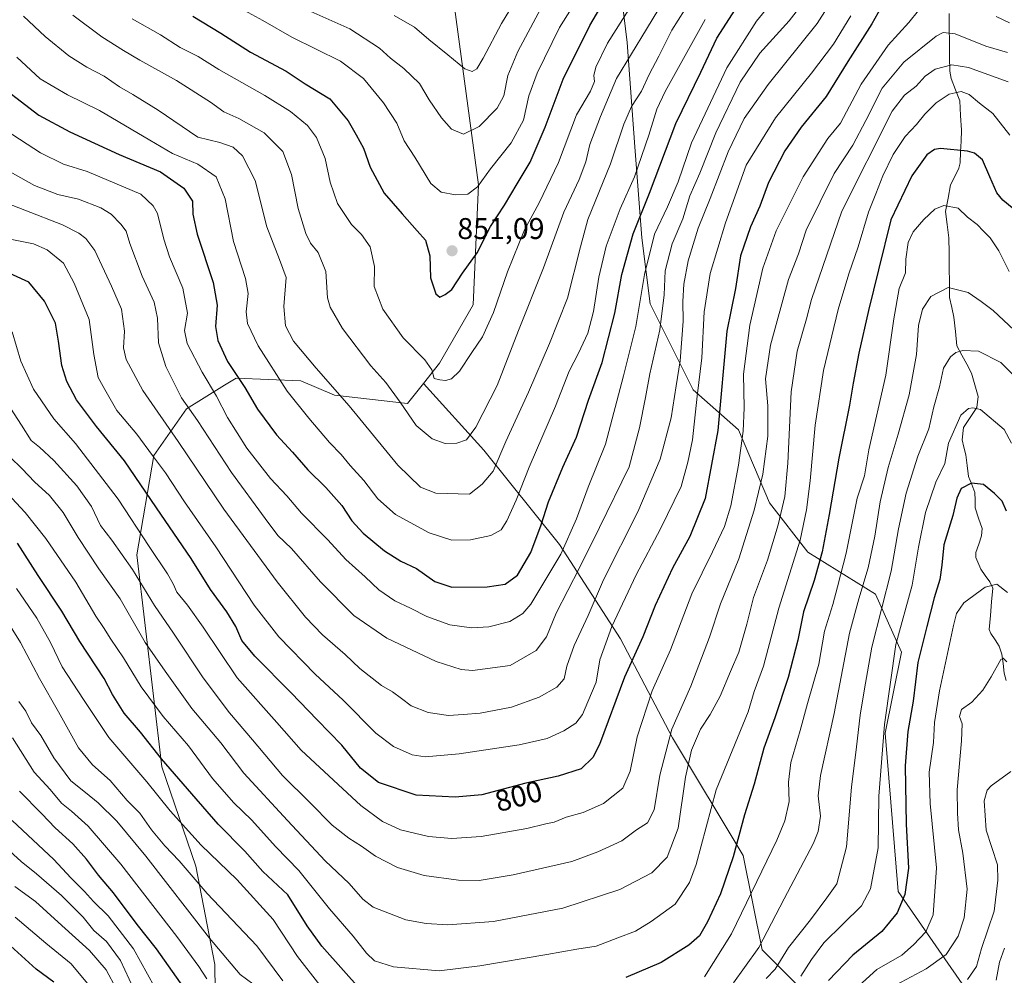
# Model space of a CAD drawing. Units: metres. Extents: x 634557 to 638010, y 4738999 to 4741380.
# Drawn here: x 636896 to 637225, y 4739331 to 4739651 of the extents above; entities that cross this region are included whole.
import ezdxf
from ezdxf.enums import TextEntityAlignment as Align

# ---------------------------------------------------------------- set-up
doc = ezdxf.new("R2010")
doc.units = ezdxf.units.M
doc.header["$MEASUREMENT"] = 0
for name, color, linetype, lineweight in [('Arbolado forestal CxS', 92, 'Continuous', 0), ('Carátula', 7, 'Continuous', 5), ('Corriente natural lineal', 142, 'Continuous', 13), ('Curva de nivel maestra', 36, 'Continuous', 30), ('Curva de nivel normal', 36, 'Continuous', 0), ('Punto de cota en terreno', 7, 'Continuous', 0), ('Rótulo de curva de nivel directora', 19, 'Continuous', 0), ('Rótulo de punto de cota en terreno', 19, 'Continuous', 0)]:
    doc.layers.add(name, color=color, linetype=linetype, lineweight=lineweight)
doc.styles.add('Arial', font='txt', dxfattribs={"height": 0.2})

# ---------------------------------------------------------------- blocks, each defined once
blk = doc.blocks.new('*U168')
at = {"layer": 'Curva de nivel normal', "color": 36, "linetype": 'Continuous', "lineweight": 0}
blk.add_polyline3d([(637226.46, 4739639.95, 790), (637219.21, 4739642.12, 790), (637209.02, 4739646.25, 790), (637204.94, 4739646.73, 790), (637202.63, 4739645.48, 790), (637191.83, 4739636.72, 790), (637184.57, 4739628.03, 790), (637179.11, 4739617.24, 790), (637174.76, 4739609.06, 790), (637168.5, 4739599.58, 790), (637159.23, 4739580.64, 790), (637156.58, 4739572.71, 790), (637153.27, 4739564.05, 790), (637147.23, 4739542.18, 790), (637145.63, 4739530.86, 790), (637146.34, 4739521.91, 790), (637146.33, 4739511.76, 790), (637144.64, 4739499.04, 790), (637141.85, 4739486.93, 790), (637136.66, 4739470.68, 790), (637130.52, 4739455.7, 790), (637126.84, 4739444.47, 790), (637120.6, 4739428.11, 790), (637114.3, 4739413.7, 790), (637110.29, 4739398.4, 790), (637108.39, 4739386.74, 790), (637106.17, 4739382.42, 790), (637102.5, 4739380.1, 790), (637097.5, 4739376.4, 790), (637089.5, 4739372.7, 790), (637080.82, 4739369.54, 790), (637061.22, 4739365.05, 790), (637049.86, 4739363.15, 790), (637042.92, 4739363.22, 790), (637031.49, 4739364.81, 790), (637022.49, 4739367.47, 790), (637015.16, 4739371.31, 790), (637010.49, 4739374.62, 790), (637006.26, 4739377.27, 790), (637000.72, 4739381.69, 790), (636993.23, 4739389.26, 790), (636984.13, 4739398.28, 790), (636974.1, 4739410.13, 790), (636966.32, 4739419.2, 790), (636957.52, 4739430.97, 790), (636947.63, 4739445.8, 790), (636941.29, 4739455.08, 790), (636933.94, 4739467.16, 790), (636927.06, 4739476.94, 790), (636923.27, 4739481.82, 790), (636920.22, 4739488.16, 790), (636915.34, 4739495.09, 790), (636907.67, 4739503.58, 790), (636902.84, 4739508, 790), (636900.08, 4739510.28, 790), (636896.82, 4739515.37, 790), (636889.1, 4739527.1, 790)], dxfattribs=at)
blk = doc.blocks.new('*U169')
at = {"layer": 'Curva de nivel normal', "color": 36, "linetype": 'Continuous', "lineweight": 0}
blk.add_polyline3d([(636897.42, 4739652.1, 835), (636904.69, 4739645.3, 835), (636912.62, 4739638.93, 835), (636918.61, 4739635.07, 835), (636924.43, 4739632.08, 835), (636929.58, 4739628.47, 835), (636934.02, 4739625.98, 835), (636942.54, 4739620.7, 835), (636955.73, 4739611.67, 835), (636963.08, 4739609.94, 835), (636967.55, 4739608.29, 835), (636970.72, 4739605.4, 835), (636974.94, 4739597.16, 835), (636978.8, 4739581.67, 835), (636983.12, 4739570.75, 835), (636985.29, 4739564.8, 835), (636984.49, 4739555.04, 835), (636985.08, 4739548.66, 835), (636987.81, 4739543.5, 835), (636995.35, 4739534.45, 835), (637006.4, 4739521.88, 835), (637022.62, 4739502.07, 835), (637030.27, 4739494.7, 835), (637035.32, 4739492.67, 835), (637046.58, 4739492.37, 835), (637050.87, 4739495.64, 835), (637054.47, 4739500.04, 835), (637058.72, 4739509.9, 835), (637066.39, 4739526.39, 835), (637073.37, 4739542.74, 835), (637079.36, 4739557.88, 835), (637083.68, 4739575.05, 835), (637086.17, 4739584.11, 835), (637093.74, 4739602.82, 835), (637098.23, 4739616.08, 835), (637100.83, 4739621.91, 835), (637104.17, 4739627.11, 835), (637106.74, 4739632.61, 835), (637109.91, 4739638.74, 835), (637114.29, 4739647.51, 835), (637122.75, 4739660.91, 835)], dxfattribs=at)
blk = doc.blocks.new('*U171')
at = {"layer": 'Curva de nivel normal', "color": 36, "linetype": 'Continuous', "lineweight": 0}
for points in [[(637227.63, 4739399.63, 735), (637221, 4739394.85, 735), (637219.69, 4739393.35, 735), (637218.73, 4739389.82, 735), (637219.35, 4739379.98, 735), (637223.12, 4739368.37, 735), (637223.32, 4739363.3, 735), (637222.03, 4739352.89, 735), (637217.85, 4739340.37, 735), (637216.1, 4739334.44, 735), (637213.18, 4739330.08, 735)], [(636928.59, 4739326.84, 735), (636925.1, 4739333.23, 735), (636919.56, 4739339.76, 735), (636909.02, 4739349.22, 735), (636901.44, 4739356.17, 735), (636894.54, 4739361.2, 735)]]:
    blk.add_polyline3d(points, dxfattribs=at)
blk = doc.blocks.new('*U172')
at = {"layer": 'Curva de nivel normal', "color": 36, "linetype": 'Continuous', "lineweight": 0}
for points in [[(637227.82, 4739509.36, 755), (637225.4, 4739513.93, 755), (637217.45, 4739520.63, 755), (637214.93, 4739521.23, 755), (637213.45, 4739520.93, 755), (637210.86, 4739518.75, 755), (637206.81, 4739509.37, 755), (637205.58, 4739502.53, 755), (637202.54, 4739496.33, 755), (637199.12, 4739486.17, 755), (637196.74, 4739474.62, 755), (637194.67, 4739461.89, 755), (637189.14, 4739442.1, 755), (637187.4, 4739429.46, 755), (637185.38, 4739415.32, 755), (637183.51, 4739391.32, 755), (637183.22, 4739374.07, 755), (637180.75, 4739360.38, 755), (637177.65, 4739354.68, 755), (637171.46, 4739348.53, 755), (637165.14, 4739342.36, 755), (637161.01, 4739336.69, 755), (637157.35, 4739331.18, 755)], [(636958.73, 4739330.22, 755), (636956.08, 4739334.41, 755), (636948.77, 4739344.44, 755), (636930.05, 4739368.61, 755), (636919.07, 4739381.3, 755), (636913.52, 4739386.38, 755), (636910.2, 4739389.04, 755), (636906.34, 4739393.53, 755), (636901.06, 4739399.4, 755), (636893.81, 4739410.9, 755)]]:
    blk.add_polyline3d(points, dxfattribs=at)
blk = doc.blocks.new('*U173')
at = {"layer": 'Curva de nivel normal', "color": 36, "linetype": 'Continuous', "lineweight": 0}
blk.add_polyline3d([(636933.82, 4739651.21, 845), (636943.33, 4739645.89, 845), (636949.86, 4739641.65, 845), (636955.9, 4739638.66, 845), (636962.77, 4739634.36, 845), (636978.15, 4739625.65, 845), (636986.78, 4739620.32, 845), (636992.49, 4739615.6, 845), (636995.46, 4739611.55, 845), (636998.32, 4739604.53, 845), (637000, 4739596.65, 845), (637002.5, 4739589.5, 845), (637007.12, 4739582.51, 845), (637010.54, 4739579.12, 845), (637013.44, 4739575.02, 845), (637014.86, 4739568.5, 845), (637014.73, 4739561.81, 845), (637017.63, 4739554.18, 845), (637024.41, 4739544.57, 845), (637031.67, 4739537.28, 845), (637034.02, 4739533.84, 845), (637034.77, 4739530.99, 845), (637036.71, 4739530.54, 845), (637038.55, 4739530.3, 845), (637040.56, 4739530.93, 845), (637043.28, 4739533.45, 845), (637047.4, 4739539.71, 845), (637051.01, 4739544.98, 845), (637054.67, 4739553.09, 845), (637059.32, 4739566.64, 845), (637064.98, 4739580.71, 845), (637069.92, 4739589.71, 845), (637076.42, 4739603.18, 845), (637082.42, 4739619.14, 845), (637087.07, 4739627.08, 845), (637088.36, 4739630.27, 845), (637088.21, 4739632.36, 845), (637088.87, 4739635.09, 845), (637092.76, 4739643.14, 845), (637101.98, 4739657.82, 845)], dxfattribs=at)
blk = doc.blocks.new('*U175')
at = {"layer": 'Curva de nivel normal', "color": 36, "linetype": 'Continuous', "lineweight": 0}
blk.add_polyline3d([(636885.54, 4739604.18, 815), (636901.16, 4739595.58, 815), (636908.91, 4739592.51, 815), (636915.84, 4739590.94, 815), (636923.33, 4739588.04, 815), (636926.82, 4739585.9, 815), (636930.07, 4739582.63, 815), (636931.75, 4739580.31, 815), (636933, 4739576.19, 815), (636937.16, 4739565.22, 815), (636941.13, 4739556.56, 815), (636942.28, 4739551.17, 815), (636942.67, 4739542.9, 815), (636945.08, 4739534.97, 815), (636950.28, 4739524.5, 815), (636955.69, 4739516.91, 815), (636967.05, 4739499.6, 815), (636978.3, 4739484.22, 815), (636982.5, 4739478.56, 815), (636987.11, 4739474.12, 815), (636996.74, 4739463.04, 815), (637007.9, 4739451.77, 815), (637018.92, 4739444.2, 815), (637035.46, 4739436.34, 815), (637043.78, 4739433.74, 815), (637047.59, 4739433.36, 815), (637060.23, 4739435.08, 815), (637068.95, 4739440.02, 815), (637072.35, 4739444.62, 815), (637075.56, 4739452.52, 815), (637083.43, 4739467.72, 815), (637090.09, 4739481.21, 815), (637099.98, 4739501.42, 815), (637103.48, 4739514.52, 815), (637105.5, 4739524.63, 815), (637106.91, 4739532.61, 815), (637110.2, 4739547.28, 815), (637111.66, 4739558.98, 815), (637112.04, 4739566.95, 815), (637114.39, 4739576.05, 815), (637117.92, 4739584.38, 815), (637120.34, 4739592.05, 815), (637123.6, 4739599.66, 815), (637128.98, 4739613.15, 815), (637137.09, 4739630.04, 815), (637143.74, 4739639.74, 815), (637153.5, 4739650.53, 815), (637160.17, 4739659.32, 815)], dxfattribs=at)
blk = doc.blocks.new('*U177')
at = {"layer": 'Curva de nivel normal', "color": 36, "linetype": 'Continuous', "lineweight": 0}
blk.add_polyline3d([(636993.58, 4739653.75, 860), (637006.54, 4739647.87, 860), (637016.52, 4739641.4, 860), (637020.14, 4739638.15, 860), (637024.66, 4739634.65, 860), (637029.84, 4739629.58, 860), (637033.09, 4739624.16, 860), (637037.21, 4739618.1, 860), (637040.59, 4739614.41, 860), (637044.62, 4739612.73, 860), (637049.83, 4739615.31, 860), (637055.88, 4739621.38, 860), (637058.07, 4739625.53, 860), (637059.38, 4739632.34, 860), (637062.72, 4739640.32, 860), (637072.98, 4739659.6, 860)], dxfattribs=at)
blk = doc.blocks.new('*U178')
at = {"layer": 'Curva de nivel normal', "color": 36, "linetype": 'Continuous', "lineweight": 0}
blk.add_polyline3d([(636956.63, 4739662.22, 855), (636977.46, 4739650.66, 855), (636987.15, 4739645.09, 855), (637003.49, 4739637.07, 855), (637011.16, 4739631.26, 855), (637017.85, 4739623.18, 855), (637022.26, 4739616.35, 855), (637024.73, 4739610.43, 855), (637028.36, 4739604.98, 855), (637033.73, 4739596.22, 855), (637037.12, 4739593.32, 855), (637041.97, 4739592.39, 855), (637046.06, 4739592.68, 855), (637049.23, 4739595.05, 855), (637053.64, 4739601.05, 855), (637060.51, 4739609.8, 855), (637064.66, 4739617.41, 855), (637066.48, 4739625.47, 855), (637069.19, 4739633.05, 855), (637076.66, 4739648.38, 855), (637082.81, 4739658.12, 855)], dxfattribs=at)
blk = doc.blocks.new('*U180')
at = {"layer": 'Curva de nivel normal', "color": 36, "linetype": 'Continuous', "lineweight": 0}
for points in [[(637227.22, 4739649.87, 795), (637222.7, 4739651.99, 795)], [(637196.74, 4739654.05, 795), (637193.46, 4739650.05, 795), (637186.59, 4739642.4, 795), (637177.56, 4739629.38, 795), (637170.7, 4739616.38, 795), (637166.44, 4739611.2, 795), (637158.18, 4739598.42, 795), (637149.11, 4739580.38, 795), (637144.66, 4739567.93, 795), (637140.33, 4739548.79, 795), (637138.22, 4739532.41, 795), (637138.43, 4739521.24, 795), (637138.1, 4739513.44, 795), (637136.58, 4739501.97, 795), (637133.94, 4739488.42, 795), (637131.93, 4739481.53, 795), (637127.88, 4739473, 795), (637120.92, 4739458.95, 795), (637113.78, 4739440.24, 795), (637107.74, 4739426.53, 795), (637102.66, 4739411.24, 795), (637100.3, 4739399.7, 795), (637097.85, 4739394.04, 795), (637091.4, 4739388.92, 795), (637084.64, 4739385.9, 795), (637078.9, 4739384.3, 795), (637074.9, 4739382.71, 795), (637072.16, 4739382.11, 795), (637065.83, 4739380.57, 795), (637050.5, 4739377.86, 795), (637040.69, 4739377.15, 795), (637032.94, 4739377.92, 795), (637023.58, 4739380.12, 795), (637017.54, 4739382.89, 795), (637010.23, 4739388.23, 795), (637002.64, 4739395.22, 795), (636990.27, 4739406.77, 795), (636982.16, 4739415.98, 795), (636968.93, 4739430.94, 795), (636957.55, 4739447.84, 795), (636952.35, 4739455.25, 795), (636948.7, 4739459.54, 795), (636947.54, 4739462.3, 795), (636945.66, 4739465.68, 795), (636939.48, 4739474.86, 795), (636929.09, 4739490.62, 795), (636914.87, 4739509.25, 795), (636907.62, 4739517.5, 795), (636900.84, 4739527.39, 795), (636896.57, 4739536.8, 795), (636893.69, 4739546.58, 795)]]:
    blk.add_polyline3d(points, dxfattribs=at)
blk = doc.blocks.new('*U181')
at = {"layer": 'Curva de nivel normal', "color": 36, "linetype": 'Continuous', "lineweight": 0}
for points in [[(637226.28, 4739436.24, 740), (637225.09, 4739437.53, 740), (637224.23, 4739437.08, 740), (637221.07, 4739431.22, 740), (637218.26, 4739426.74, 740), (637214.63, 4739422.79, 740), (637211.14, 4739420.3, 740), (637210.5, 4739418.03, 740), (637211.3, 4739415.49, 740), (637211.13, 4739409.88, 740), (637209.7, 4739393.44, 740), (637209.78, 4739385.65, 740), (637210.1, 4739380.11, 740), (637211.6, 4739372.25, 740), (637213.03, 4739360.22, 740), (637212.05, 4739350.64, 740), (637210.02, 4739344.52, 740), (637205.96, 4739338.46, 740), (637199.27, 4739333.62, 740), (637187.57, 4739327.36, 740)], [(636935.73, 4739323.96, 740), (636929.88, 4739336.35, 740), (636925.28, 4739342.8, 740), (636921.02, 4739346.48, 740), (636917.41, 4739350.86, 740), (636910.15, 4739358.11, 740), (636901.84, 4739365.33, 740), (636896.64, 4739369.52, 740), (636887.71, 4739377.59, 740)]]:
    blk.add_polyline3d(points, dxfattribs=at)
blk = doc.blocks.new('*U182')
at = {"layer": 'Curva de nivel normal', "color": 36, "linetype": 'Continuous', "lineweight": 0}
for points in [[(637227.05, 4739566.73, 770), (637223.63, 4739573.73, 770), (637220.7, 4739578.08, 770), (637218.44, 4739580.31, 770), (637216.32, 4739582.52, 770), (637213.1, 4739584.97, 770), (637209.99, 4739587.98, 770), (637205.19, 4739588.84, 770), (637202.17, 4739587.6, 770), (637198.5, 4739584.14, 770), (637194.97, 4739580.05, 770), (637193.32, 4739576.48, 770), (637192.52, 4739570.85, 770), (637192.36, 4739566.3, 770), (637190.26, 4739561.06, 770), (637188.49, 4739550.97, 770), (637185.8, 4739532.08, 770), (637180.18, 4739507.19, 770), (637178.69, 4739498.4, 770), (637176.24, 4739490.99, 770), (637172.51, 4739472.58, 770), (637169.7, 4739461.34, 770), (637168.14, 4739455.4, 770), (637165.27, 4739446.49, 770), (637163.41, 4739435.48, 770), (637159.63, 4739422.36, 770), (637157.19, 4739413.27, 770), (637154.1, 4739402.66, 770), (637153.32, 4739396.07, 770), (637153.49, 4739389.58, 770), (637152.07, 4739383.15, 770), (637149.4, 4739376.6, 770), (637134.24, 4739345.31, 770), (637125.22, 4739330.95, 770)], [(636996.52, 4739328.21, 770), (636989.12, 4739337.77, 770), (636980.91, 4739350.09, 770), (636968.77, 4739363.54, 770), (636956.83, 4739375.02, 770), (636946.57, 4739386.43, 770), (636938.75, 4739396.15, 770), (636926.06, 4739411.02, 770), (636917.52, 4739423.67, 770), (636910.37, 4739434.58, 770), (636906.49, 4739442.7, 770), (636901.92, 4739450.89, 770), (636895.08, 4739460.76, 770)]]:
    blk.add_polyline3d(points, dxfattribs=at)
blk = doc.blocks.new('*U185')
at = {"layer": 'Curva de nivel normal', "color": 36, "linetype": 'Continuous', "lineweight": 0}
for points in [[(637226.55, 4739459.41, 745), (637222.95, 4739462.19, 745), (637219.04, 4739461.2, 745), (637211.92, 4739455.94, 745), (637209.49, 4739452.4, 745), (637208.41, 4739448.39, 745), (637203.75, 4739426.62, 745), (637202.05, 4739415.98, 745), (637201.74, 4739409.26, 745), (637200.3, 4739399.37, 745), (637200.67, 4739388.91, 745), (637202.8, 4739367.4, 745), (637201.68, 4739351.67, 745), (637199.18, 4739346.03, 745), (637195.04, 4739341.62, 745), (637191.17, 4739338.17, 745), (637182.83, 4739333.44, 745), (637175.53, 4739326.82, 745)], [(636941.23, 4739327.56, 745), (636934.26, 4739340.32, 745), (636925.78, 4739351.3, 745), (636920.88, 4739356.17, 745), (636917.85, 4739359.52, 745), (636913.27, 4739364.08, 745), (636907.64, 4739370.17, 745), (636893.69, 4739383.16, 745)]]:
    blk.add_polyline3d(points, dxfattribs=at)
blk = doc.blocks.new('*U186')
at = {"layer": 'Curva de nivel normal', "color": 36, "linetype": 'Continuous', "lineweight": 0}
blk.add_polyline3d([(636895.23, 4739638.46, 830), (636903.08, 4739631.15, 830), (636912.19, 4739625.8, 830), (636922.88, 4739620.61, 830), (636939.76, 4739610.71, 830), (636947.32, 4739606.19, 830), (636955.76, 4739602.66, 830), (636961.9, 4739598.37, 830), (636964.91, 4739591.06, 830), (636967.73, 4739576.79, 830), (636971.69, 4739564.4, 830), (636972.58, 4739559.38, 830), (636971.91, 4739553.3, 830), (636972.34, 4739549.41, 830), (636975.96, 4739541.97, 830), (636985.64, 4739526.72, 830), (636992.92, 4739517.75, 830), (636999.77, 4739509.65, 830), (637003.74, 4739505.62, 830), (637006.74, 4739501.96, 830), (637011.24, 4739496.87, 830), (637015.93, 4739490.79, 830), (637021.89, 4739485.51, 830), (637033.14, 4739479.35, 830), (637040.66, 4739476.93, 830), (637046.89, 4739477.02, 830), (637053.74, 4739478.51, 830), (637057.19, 4739480.39, 830), (637059.13, 4739483.37, 830), (637062.25, 4739490.37, 830), (637066.6, 4739501.37, 830), (637075.41, 4739521.7, 830), (637079.93, 4739533.46, 830), (637083.07, 4739539.42, 830), (637086.18, 4739546.21, 830), (637088.1, 4739553.35, 830), (637089.9, 4739564.9, 830), (637092.32, 4739575.28, 830), (637097.03, 4739587.71, 830), (637101.78, 4739598.47, 830), (637106.55, 4739612.38, 830), (637109.25, 4739621.02, 830), (637112.03, 4739626.98, 830), (637125.4, 4739651, 830)], dxfattribs=at)
blk = doc.blocks.new('*U187')
at = {"layer": 'Curva de nivel normal', "color": 36, "linetype": 'Continuous', "lineweight": 0}
blk.add_polyline3d([(636914, 4739652.48, 840), (636923.69, 4739645.28, 840), (636930.95, 4739640.7, 840), (636936.37, 4739637.4, 840), (636948.58, 4739630.6, 840), (636959.96, 4739623.38, 840), (636964.47, 4739620.16, 840), (636969.52, 4739617.9, 840), (636977.92, 4739613.11, 840), (636984.24, 4739606.85, 840), (636987.08, 4739599.24, 840), (636989.34, 4739587.85, 840), (636991.87, 4739579.5, 840), (636993.49, 4739576.28, 840), (636996, 4739573.11, 840), (636998.55, 4739566.78, 840), (636999.09, 4739557.98, 840), (637000.02, 4739554.86, 840), (637004.12, 4739547.68, 840), (637013.65, 4739535.25, 840), (637018.62, 4739529.66, 840), (637023.48, 4739523.06, 840), (637028.73, 4739515.28, 840), (637034.18, 4739510.86, 840), (637038.49, 4739509.32, 840), (637042.38, 4739509.38, 840), (637045.56, 4739510.51, 840), (637048.78, 4739514.7, 840), (637055.89, 4739528.71, 840), (637062.96, 4739547.05, 840), (637071.38, 4739568.02, 840), (637078.19, 4739586.59, 840), (637083.31, 4739597.53, 840), (637085.46, 4739603.45, 840), (637086.9, 4739609.22, 840), (637090.44, 4739618.65, 840), (637095.71, 4739631.29, 840), (637105.78, 4739647.84, 840), (637113.75, 4739660.9, 840)], dxfattribs=at)
blk = doc.blocks.new('*U188')
at = {"layer": 'Curva de nivel normal', "color": 36, "linetype": 'Continuous', "lineweight": 0}
for points in [[(637228.77, 4739547.17, 765), (637221.72, 4739553.7, 765), (637217.72, 4739556.7, 765), (637213.39, 4739559.73, 765), (637206.7, 4739561.39, 765), (637200.88, 4739558.4, 765), (637198.07, 4739554.23, 765), (637196.74, 4739548.77, 765), (637196.11, 4739539, 765), (637193.64, 4739525.56, 765), (637189.98, 4739512.37, 765), (637186.6, 4739501.22, 765), (637183.96, 4739489.74, 765), (637182.12, 4739478.33, 765), (637179.89, 4739467.72, 765), (637176.84, 4739457.3, 765), (637173.62, 4739445.84, 765), (637168.53, 4739419.02, 765), (637163.95, 4739398.22, 765), (637163.21, 4739391.44, 765), (637164.01, 4739384.63, 765), (637163.25, 4739379.55, 765), (637161.64, 4739375.68, 765), (637151.84, 4739357.05, 765), (637143.38, 4739340.79, 765), (637138.52, 4739334.12, 765), (637134.94, 4739328.99, 765)], [(636984.16, 4739329.64, 765), (636975.49, 4739341.34, 765), (636958.9, 4739358.76, 765), (636949.55, 4739369.74, 765), (636944.78, 4739374.71, 765), (636940.25, 4739380.08, 765), (636936.34, 4739385.72, 765), (636932.14, 4739389.85, 765), (636926.42, 4739396.56, 765), (636920.56, 4739401.78, 765), (636915.85, 4739407.52, 765), (636909.21, 4739419.59, 765), (636902.79, 4739430.7, 765), (636896.46, 4739442.7, 765), (636888.68, 4739455.1, 765)]]:
    blk.add_polyline3d(points, dxfattribs=at)
blk = doc.blocks.new('*U190')
at = {"layer": 'Curva de nivel normal', "color": 36, "linetype": 'Continuous', "lineweight": 0}
for points in [[(637225.54, 4739340.49, 730), (637223.8, 4739335.81, 730), (637222.74, 4739329.84, 730)], [(636920.6, 4739326.68, 730), (636913.38, 4739335.3, 730), (636904.96, 4739342.16, 730), (636894.68, 4739350.88, 730)]]:
    blk.add_polyline3d(points, dxfattribs=at)
blk = doc.blocks.new('*U193')
at = {"layer": 'Curva de nivel normal', "color": 36, "linetype": 'Continuous', "lineweight": 0}
blk.add_polyline3d([(637171.34, 4739663.09, 810), (637162.86, 4739649.72, 810), (637146.49, 4739629.35, 810), (637138.5, 4739617.92, 810), (637133.06, 4739606.79, 810), (637127.09, 4739591.15, 810), (637123.1, 4739581.3, 810), (637119.78, 4739570.29, 810), (637118.24, 4739562.52, 810), (637117.92, 4739556.71, 810), (637118.04, 4739550.14, 810), (637117.05, 4739536.96, 810), (637115.68, 4739528.58, 810), (637114, 4739517.9, 810), (637110.35, 4739504.04, 810), (637102.94, 4739486.37, 810), (637091.38, 4739463.7, 810), (637086.26, 4739451.8, 810), (637081.66, 4739441.75, 810), (637079.2, 4739434.77, 810), (637078.23, 4739430.55, 810), (637075.83, 4739427.8, 810), (637069.93, 4739424.43, 810), (637060.61, 4739421.15, 810), (637050.18, 4739419.12, 810), (637044.5, 4739418.64, 810), (637039.57, 4739418.3, 810), (637032.76, 4739419.32, 810), (637027.09, 4739421.54, 810), (637023.9, 4739423.97, 810), (637020.83, 4739426.18, 810), (637017.23, 4739428.31, 810), (637009.97, 4739433.99, 810), (637004.98, 4739438.76, 810), (636997.43, 4739445.26, 810), (636991.8, 4739451.17, 810), (636982.3, 4739463.02, 810), (636964.46, 4739487.34, 810), (636949.15, 4739509.89, 810), (636937.42, 4739526.98, 810), (636931.8, 4739537.35, 810), (636930.9, 4739541.27, 810), (636931.29, 4739546.78, 810), (636930.26, 4739554.16, 810), (636926.88, 4739561.89, 810), (636921.37, 4739573.79, 810), (636918.31, 4739577.8, 810), (636915.96, 4739579.58, 810), (636910.52, 4739582.41, 810), (636885.26, 4739592.15, 810)], dxfattribs=at)
blk = doc.blocks.new('*U194')
at = {"layer": 'Curva de nivel normal', "color": 36, "linetype": 'Continuous', "lineweight": 0}
blk.add_polyline3d([(636891.69, 4739613.87, 820), (636903.21, 4739606.49, 820), (636910.82, 4739602.63, 820), (636918.77, 4739600.25, 820), (636928.06, 4739596.34, 820), (636936.69, 4739592.58, 820), (636940.88, 4739588.77, 820), (636942.32, 4739586.21, 820), (636944.4, 4739577.62, 820), (636946.31, 4739571.68, 820), (636950.79, 4739561.25, 820), (636952.28, 4739552.88, 820), (636951.36, 4739547.09, 820), (636952.16, 4739542.71, 820), (636957.2, 4739533.12, 820), (636962.04, 4739525.09, 820), (636965.67, 4739517.96, 820), (636972.19, 4739507.74, 820), (636980.02, 4739497.57, 820), (636985.57, 4739491.78, 820), (636990.43, 4739485.98, 820), (636999.2, 4739477.08, 820), (637005.23, 4739470.44, 820), (637011.72, 4739464.69, 820), (637016.34, 4739460.36, 820), (637021.66, 4739456.7, 820), (637026.9, 4739454.24, 820), (637032.34, 4739451.46, 820), (637040.07, 4739448.61, 820), (637047.24, 4739447.67, 820), (637053.03, 4739448.02, 820), (637060.07, 4739449.77, 820), (637064.45, 4739452.41, 820), (637067.12, 4739455.58, 820), (637077.11, 4739472.29, 820), (637082.4, 4739484.06, 820), (637086.3, 4739494.62, 820), (637092.06, 4739509.03, 820), (637098.06, 4739531.85, 820), (637102.23, 4739548.43, 820), (637105.08, 4739565.79, 820), (637108.5, 4739579.29, 820), (637112.87, 4739588.34, 820), (637116.41, 4739596.71, 820), (637120.8, 4739609.84, 820), (637132.64, 4739634.88, 820), (637142.54, 4739650.5, 820), (637151.07, 4739660.95, 820)], dxfattribs=at)
blk = doc.blocks.new('*U202')
at = {"layer": 'Curva de nivel normal', "color": 36, "linetype": 'Continuous', "lineweight": 0}
blk.add_polyline3d([(637227.3, 4739612.38, 780), (637221.64, 4739619.56, 780), (637217.16, 4739623.07, 780), (637213.73, 4739625.95, 780), (637211.03, 4739626.97, 780), (637207.04, 4739626.02, 780), (637202.6, 4739623.17, 780), (637198.83, 4739619.42, 780), (637196.13, 4739615.87, 780), (637192.3, 4739611.92, 780), (637188.28, 4739605.89, 780), (637184.8, 4739598.76, 780), (637182.51, 4739592.79, 780), (637180.02, 4739586.64, 780), (637176.61, 4739575.05, 780), (637173.44, 4739565.96, 780), (637169.93, 4739554.03, 780), (637164.93, 4739533.71, 780), (637162.18, 4739515.37, 780), (637160.53, 4739496.81, 780), (637159.28, 4739487.12, 780), (637157.2, 4739476.92, 780), (637150.04, 4739454.16, 780), (637144.96, 4739434.82, 780), (637141.84, 4739426.32, 780), (637139.79, 4739419.52, 780), (637129.05, 4739393.48, 780), (637122.44, 4739368.48, 780), (637120.22, 4739362.53, 780), (637115.33, 4739355.25, 780), (637107.38, 4739349.42, 780), (637102.17, 4739346.22, 780), (637096.2, 4739344.02, 780), (637088.96, 4739341.17, 780), (637082.53, 4739340.2, 780), (637072.47, 4739338.36, 780), (637050.03, 4739334.64, 780), (637036.42, 4739332.95, 780), (637021.15, 4739334.32, 780), (637014.82, 4739336.24, 780), (637012.12, 4739338.86, 780), (637007.68, 4739344.52, 780), (636999.84, 4739353.72, 780), (636989.49, 4739366.53, 780), (636981.88, 4739374.41, 780), (636973.74, 4739383.45, 780), (636967.86, 4739389.08, 780), (636960.68, 4739397.22, 780), (636952.6, 4739408.15, 780), (636944.23, 4739418.01, 780), (636936.78, 4739427.88, 780), (636930.88, 4739437.56, 780), (636926.64, 4739443.82, 780), (636924.22, 4739447.77, 780), (636921.67, 4739451.48, 780), (636914.98, 4739462.9, 780), (636904.96, 4739477.53, 780), (636898.04, 4739486.18, 780), (636875.96, 4739509.84, 780)], dxfattribs=at)
blk = doc.blocks.new('*U204')
at = {"layer": 'Curva de nivel normal', "color": 36, "linetype": 'Continuous', "lineweight": 0}
blk.add_polyline3d([(637021.46, 4739652.35, 865), (637028.22, 4739648.44, 865), (637033.06, 4739644.29, 865), (637039.38, 4739639.27, 865), (637045.02, 4739634.57, 865), (637047.5, 4739633.62, 865), (637049.06, 4739634.55, 865), (637051.2, 4739638.05, 865), (637057.34, 4739649.73, 865), (637067.46, 4739666.38, 865)], dxfattribs=at)
blk = doc.blocks.new('*U210')
at = {"layer": 'Curva de nivel normal', "color": 36, "linetype": 'Continuous', "lineweight": 0}
blk.add_polyline3d([(637226.78, 4739630.18, 785), (637213.49, 4739635, 785), (637207.94, 4739635.9, 785), (637202.32, 4739634.38, 785), (637199, 4739632.05, 785), (637195.96, 4739628.71, 785), (637192.12, 4739625.71, 785), (637187.92, 4739620.38, 785), (637171.11, 4739586.99, 785), (637160.92, 4739557.38, 785), (637159.31, 4739550.92, 785), (637156.14, 4739540.19, 785), (637154.14, 4739526.58, 785), (637153.07, 4739502.68, 785), (637152.07, 4739491.6, 785), (637149.87, 4739482.05, 785), (637146.3, 4739470.25, 785), (637141.61, 4739457.82, 785), (637139.39, 4739448.91, 785), (637136.71, 4739439.5, 785), (637133.87, 4739433.05, 785), (637130.4, 4739424.84, 785), (637127.06, 4739418.67, 785), (637123.86, 4739413.7, 785), (637120.87, 4739406.7, 785), (637118.89, 4739397.7, 785), (637116.35, 4739380.7, 785), (637112.74, 4739370.97, 785), (637107.56, 4739365.74, 785), (637096.83, 4739360.1, 785), (637077.83, 4739353.94, 785), (637054.68, 4739349.44, 785), (637039.38, 4739348.33, 785), (637032.12, 4739348.74, 785), (637025.29, 4739349.98, 785), (637014.37, 4739354.24, 785), (637010.92, 4739356.87, 785), (637006.34, 4739362.1, 785), (636998.38, 4739369.77, 785), (636985.79, 4739383.21, 785), (636971.13, 4739399.01, 785), (636963.42, 4739409.13, 785), (636953.8, 4739420.71, 785), (636944.86, 4739433.11, 785), (636938.18, 4739442.78, 785), (636929.75, 4739457.3, 785), (636922.64, 4739467.4, 785), (636915.73, 4739477.81, 785), (636910.75, 4739486.18, 785), (636906.12, 4739491.92, 785), (636901.18, 4739496.43, 785), (636897.02, 4739500.78, 785), (636892.87, 4739504.8, 785)], dxfattribs=at)
blk = doc.blocks.new('*U212')
at = {"layer": 'Curva de nivel normal', "color": 36, "linetype": 'Continuous', "lineweight": 0}
for points in [[(637229.9, 4739530.82, 760), (637224.28, 4739536.36, 760), (637216.78, 4739540.09, 760), (637211.52, 4739540.38, 760), (637209.25, 4739539.64, 760), (637207.44, 4739538.27, 760), (637205.14, 4739534.43, 760), (637203.72, 4739528.24, 760), (637201.91, 4739521.49, 760), (637200.18, 4739514.14, 760), (637196.51, 4739505, 760), (637192.61, 4739492.61, 760), (637190.08, 4739480.7, 760), (637187.57, 4739466.56, 760), (637181.1, 4739441.22, 760), (637178.74, 4739427.28, 760), (637177.2, 4739418.41, 760), (637175.96, 4739407.88, 760), (637174.33, 4739394.31, 760), (637172.68, 4739374.37, 760), (637169.42, 4739362.02, 760), (637166.07, 4739357.31, 760), (637160.62, 4739350.03, 760), (637153.31, 4739340.79, 760), (637148.77, 4739333.48, 760), (637145.78, 4739330.39, 760)], [(636974.2, 4739328.62, 760), (636969.94, 4739331.7, 760), (636959.65, 4739343.9, 760), (636938.39, 4739371.27, 760), (636928.72, 4739382.94, 760), (636922.49, 4739389.08, 760), (636918.23, 4739392.63, 760), (636913.33, 4739396.46, 760), (636907.61, 4739404.22, 760), (636903.24, 4739411.6, 760), (636900.12, 4739415.9, 760), (636898.2, 4739419.8, 760), (636895.96, 4739423, 760)]]:
    blk.add_polyline3d(points, dxfattribs=at)
blk = doc.blocks.new('*U216')
at = {"layer": 'Curva de nivel normal', "color": 36, "linetype": 'Continuous', "lineweight": 0}
blk.add_polyline3d([(637174.14, 4739652.28, 805), (637168.35, 4739642.74, 805), (637160.98, 4739633.06, 805), (637148.93, 4739618.11, 805), (637139.14, 4739602.38, 805), (637132.19, 4739583.05, 805), (637127.04, 4739566.1, 805), (637125.06, 4739553.31, 805), (637124.35, 4739537.89, 805), (637122.69, 4739525.08, 805), (637121.17, 4739510.54, 805), (637119.62, 4739503.03, 805), (637117.35, 4739494.89, 805), (637110.51, 4739480.71, 805), (637102.32, 4739465.37, 805), (637094.2, 4739448.04, 805), (637090.21, 4739436.9, 805), (637088.99, 4739429.49, 805), (637086.13, 4739422.9, 805), (637084.39, 4739418.61, 805), (637082.18, 4739415.79, 805), (637078.19, 4739413.14, 805), (637072.6, 4739410.59, 805), (637063.19, 4739408.49, 805), (637043.16, 4739405.52, 805), (637031.82, 4739404.45, 805), (637027.49, 4739405.17, 805), (637021.24, 4739407.95, 805), (637015.27, 4739412.45, 805), (637004.34, 4739423.47, 805), (636994.99, 4739432.12, 805), (636982.82, 4739444.67, 805), (636974.64, 4739455.25, 805), (636961.76, 4739474.68, 805), (636951.29, 4739489.74, 805), (636944.98, 4739499.42, 805), (636940.59, 4739505.22, 805), (636935.38, 4739512.42, 805), (636928.71, 4739520.34, 805), (636924.63, 4739527.27, 805), (636922.47, 4739531.35, 805), (636920.99, 4739539.06, 805), (636919.38, 4739550.78, 805), (636914.38, 4739562.92, 805), (636910.82, 4739569.53, 805), (636905.41, 4739573.97, 805), (636900.82, 4739575.97, 805), (636893.06, 4739577.63, 805)], dxfattribs=at)
blk = doc.blocks.new('*U225')
at = {"layer": 'Curva de nivel maestra', "color": 36, "linetype": 'Continuous', "lineweight": 30}
blk.add_polyline3d([(636954.08, 4739652.16, 850), (636963.51, 4739646.45, 850), (636973.43, 4739640.08, 850), (636985.28, 4739633.74, 850), (636991.61, 4739629.56, 850), (636999.87, 4739624.5, 850), (637006.04, 4739617.2, 850), (637008.74, 4739612.43, 850), (637011.13, 4739608.06, 850), (637013.35, 4739601.71, 850), (637018.13, 4739593.01, 850), (637024.12, 4739586.1, 850), (637029.16, 4739580.38, 850), (637031.9, 4739577.24, 850), (637033.35, 4739571.96, 850), (637033.52, 4739564.71, 850), (637035.33, 4739559.29, 850), (637036.68, 4739558.16, 850), (637038.49, 4739559.04, 850), (637040.74, 4739560.7, 850), (637044.29, 4739566.26, 850), (637049.16, 4739573.05, 850), (637053.64, 4739581.79, 850), (637058.33, 4739589, 850), (637062.53, 4739596.07, 850), (637066.88, 4739603.37, 850), (637071.94, 4739615.05, 850), (637077.98, 4739631.05, 850), (637086.89, 4739649.05, 850), (637093.86, 4739661.05, 850)], dxfattribs=at)
blk = doc.blocks.new('*U226')
at = {"layer": 'Curva de nivel maestra', "color": 36, "linetype": 'Continuous', "lineweight": 30}
blk.add_polyline3d([(636885.67, 4739631.92, 825), (636902.55, 4739619.03, 825), (636913, 4739613.43, 825), (636929.46, 4739605.93, 825), (636943.3, 4739600.08, 825), (636951.09, 4739594.69, 825), (636953.95, 4739590.28, 825), (636954.08, 4739585.99, 825), (636955.58, 4739579.21, 825), (636960.84, 4739563.09, 825), (636962.21, 4739555.47, 825), (636961.73, 4739548.37, 825), (636962.47, 4739543.65, 825), (636965.74, 4739536.7, 825), (636971.46, 4739528.01, 825), (636975.76, 4739520.8, 825), (636982.12, 4739512.19, 825), (636987.46, 4739506.37, 825), (636992.6, 4739500.41, 825), (636998.6, 4739494.54, 825), (637003.9, 4739488.54, 825), (637007.21, 4739483.45, 825), (637011.02, 4739479.23, 825), (637018.19, 4739473.4, 825), (637023.7, 4739469.9, 825), (637028.9, 4739467.51, 825), (637034.99, 4739463.13, 825), (637040.7, 4739461.28, 825), (637052.5, 4739461.33, 825), (637058.5, 4739462.28, 825), (637062.62, 4739465.2, 825), (637067.08, 4739472.77, 825), (637070.62, 4739482.08, 825), (637073.04, 4739489.8, 825), (637077.85, 4739501.37, 825), (637082.37, 4739511.37, 825), (637086.44, 4739523.78, 825), (637090.98, 4739536.35, 825), (637095.16, 4739552.89, 825), (637097.57, 4739565.78, 825), (637101.36, 4739579.38, 825), (637106.75, 4739592.96, 825), (637115.6, 4739616.28, 825), (637123.99, 4739633.41, 825), (637129.34, 4739644.83, 825), (637136.52, 4739656.09, 825)], dxfattribs=at)
blk = doc.blocks.new('*U228')
at = {"layer": 'Curva de nivel maestra', "color": 36, "linetype": 'Continuous', "lineweight": 30}
for points in [[(637228.05, 4739588.1, 775), (637224.93, 4739590.61, 775), (637222.98, 4739593.11, 775), (637220.61, 4739598.42, 775), (637218.17, 4739604.1, 775), (637215.44, 4739606.35, 775), (637213.18, 4739607.06, 775), (637204.08, 4739607.94, 775), (637202.1, 4739607.6, 775), (637199.57, 4739605.73, 775), (637194.51, 4739598.71, 775), (637187.49, 4739584.05, 775), (637183.37, 4739567.38, 775), (637179.98, 4739553.74, 775), (637176.85, 4739539.47, 775), (637174.94, 4739529.4, 775), (637173.64, 4739522.12, 775), (637170.12, 4739504.37, 775), (637166.87, 4739485.57, 775), (637164.55, 4739473.09, 775), (637161.83, 4739463.49, 775), (637158.33, 4739452.98, 775), (637156.35, 4739443.54, 775), (637153.19, 4739431.05, 775), (637148.66, 4739417.54, 775), (637144.99, 4739407.37, 775), (637141.79, 4739395.39, 775), (637138.54, 4739385.13, 775), (637134.82, 4739371.06, 775), (637130.56, 4739358.7, 775), (637126.2, 4739349.36, 775), (637123.47, 4739344.69, 775), (637119.94, 4739341.52, 775), (637110.66, 4739335.75, 775), (637098.83, 4739330.71, 775)], [(637010.82, 4739325.9, 775), (636997.21, 4739341.25, 775), (636992.36, 4739347.96, 775), (636985.88, 4739358.31, 775), (636977.51, 4739366.18, 775), (636971.45, 4739372.98, 775), (636962.61, 4739382.02, 775), (636953.8, 4739392.14, 775), (636943.6, 4739403.82, 775), (636936.6, 4739412.7, 775), (636931.16, 4739419.15, 775), (636927.2, 4739425.33, 775), (636924.42, 4739430.67, 775), (636916.27, 4739443.04, 775), (636910.34, 4739453.25, 775), (636902.42, 4739465.16, 775), (636895.46, 4739475.92, 775)]]:
    blk.add_polyline3d(points, dxfattribs=at)
blk = doc.blocks.new('*U230')
at = {"layer": 'Curva de nivel maestra', "color": 36, "linetype": 'Continuous', "lineweight": 30}
blk.add_polyline3d([(636907.63, 4739329.17, 725), (636901.67, 4739333.56, 725), (636893.17, 4739341.36, 725)], dxfattribs=at)
blk = doc.blocks.new('*U231')
at = {"layer": 'Curva de nivel maestra', "color": 36, "linetype": 'Continuous', "lineweight": 30}
for points in [[(637226.21, 4739486.59, 750), (637224.73, 4739490, 750), (637222.12, 4739492.54, 750), (637218.47, 4739495.56, 750), (637214.48, 4739496.02, 750), (637210.99, 4739494.23, 750), (637209.53, 4739491, 750), (637208.27, 4739485.19, 750), (637205.21, 4739475.37, 750), (637204.58, 4739468.63, 750), (637203.86, 4739463.76, 750), (637202.01, 4739457.63, 750), (637199.53, 4739448.04, 750), (637196.57, 4739436.04, 750), (637195.01, 4739423.12, 750), (637193.22, 4739412.97, 750), (637192.27, 4739401.48, 750), (637192.65, 4739381.96, 750), (637193.44, 4739367.32, 750), (637192.14, 4739358.51, 750), (637189.6, 4739352.31, 750), (637184.45, 4739346.08, 750), (637174.82, 4739338.24, 750), (637166.69, 4739329.75, 750)], [(636953.98, 4739323.3, 750), (636941.95, 4739340.26, 750), (636935.5, 4739348.43, 750), (636927.52, 4739359, 750), (636922.51, 4739364.98, 750), (636918.57, 4739370.31, 750), (636913.97, 4739375.42, 750), (636908.04, 4739380.73, 750), (636903.58, 4739385.46, 750), (636896.12, 4739392.99, 750)]]:
    blk.add_polyline3d(points, dxfattribs=at)
blk = doc.blocks.new('*U232')
at = {"layer": 'Curva de nivel maestra', "color": 36, "linetype": 'Continuous', "lineweight": 30}
blk.add_polyline3d([(637185.17, 4739656.76, 800), (637181.17, 4739649.54, 800), (637173.17, 4739636.98, 800), (637165.83, 4739625.25, 800), (637157.5, 4739614.98, 800), (637152.05, 4739607.08, 800), (637146.6, 4739596.53, 800), (637143.74, 4739588.59, 800), (637140.6, 4739581.71, 800), (637137.26, 4739572.05, 800), (637135.5, 4739561.11, 800), (637132.66, 4739546.87, 800), (637129.66, 4739513.59, 800), (637125.4, 4739490.83, 800), (637120.33, 4739478.12, 800), (637114.45, 4739467.57, 800), (637108.72, 4739455.1, 800), (637104.54, 4739444.67, 800), (637098.49, 4739431.11, 800), (637090.03, 4739408.68, 800), (637087.83, 4739404.27, 800), (637083.94, 4739400.52, 800), (637076.23, 4739398.03, 800), (637065.43, 4739395.68, 800), (637050.72, 4739391.75, 800), (637041.8, 4739391.07, 800), (637028.8, 4739391.66, 800), (637016.2, 4739395.94, 800), (637010.16, 4739400.72, 800), (637003.96, 4739408.43, 800), (636995.62, 4739416.86, 800), (636986.94, 4739425.93, 800), (636974.82, 4739438.14, 800), (636970.49, 4739443.39, 800), (636968.45, 4739448.1, 800), (636965.52, 4739453.03, 800), (636960.03, 4739460.47, 800), (636953.59, 4739470.78, 800), (636941.97, 4739487.81, 800), (636931.25, 4739503.5, 800), (636921.83, 4739514.92, 800), (636915.23, 4739523.92, 800), (636911.91, 4739530.05, 800), (636910.34, 4739535.31, 800), (636909.16, 4739543.43, 800), (636908.18, 4739549.48, 800), (636904.44, 4739556.9, 800), (636899.21, 4739563.24, 800), (636890.18, 4739567.35, 800)], dxfattribs=at)
blk = doc.blocks.new('5PATER')
at = {"layer": 'Carátula', "linetype": 'Continuous', "lineweight": 5}
h = blk.add_hatch(color=250, dxfattribs=at)
edge = h.paths.add_edge_path()
edge.add_ellipse((0, 0.01), major_axis=(-1.33, -1.34), ratio=0.999422, start_angle=0, end_angle=360)

msp = doc.modelspace()

# ---------------------------------------------------------------- linework, layer by layer
at = {"layer": 'Arbolado forestal CxS', "color": 92, "linetype": 'Continuous', "lineweight": 0}
for points in [[(637044.32, 4739996.91, 974.75), (637043.08, 4739958.24, 961.9), (637046.18, 4739943.11, 956.43), (637047.98, 4739912.04, 948.39), (637042.76, 4739898.51, 944.37), (636993.5, 4739838.85, 922.57), (636983.32, 4739821.95, 917.17), (636985.96, 4739802.35, 912.57), (637001.08, 4739788.94, 910.31), (637007.82, 4739778.39, 907.84), (637021.72, 4739746.51, 899.16), (637031.13, 4739732.89, 895.08), (637049.58, 4739595.71, 853.28), (637047.89, 4739555.63, 846.31), (637036.54, 4739536.14, 845.21), (637031.2, 4739529.35, 843.49)], [(637044.32, 4739996.91, 974.75), (637043.08, 4739958.24, 961.9), (637046.18, 4739943.11, 956.43), (637047.98, 4739912.04, 948.39), (637042.76, 4739898.51, 944.37), (636993.5, 4739838.85, 922.57), (636983.32, 4739821.95, 917.17), (636985.96, 4739802.35, 912.57), (637001.08, 4739788.94, 910.31), (637007.82, 4739778.39, 907.84), (637021.72, 4739746.51, 899.16), (637031.13, 4739732.89, 895.08), (637049.58, 4739595.71, 853.28), (637047.89, 4739555.63, 846.31), (637036.54, 4739536.14, 845.21), (637031.2, 4739529.35, 843.49)], [(637031.13, 4739732.89, 895.08), (637049.58, 4739595.71, 853.28), (637047.89, 4739555.63, 846.31), (637036.54, 4739536.14, 845.21), (637031.2, 4739529.35, 843.49), (637025.91, 4739522.64, 840.85), (637001.45, 4739525.46, 834.31), (636990.17, 4739530.17, 832.24), (636968.53, 4739531.11, 824.78), (636964.65, 4739528.72, 822.3), (636951.94, 4739520.9, 814.51), (636941.09, 4739505.25, 805.03), (636935.33, 4739471.99, 792.06), (636943.69, 4739401.15, 773.89), (636955.1, 4739367.91, 766.57), (636961.4, 4739335.11, 757.69), (636961.94, 4739299.6, 746.5)], [(637175.96, 4739308.41, 734.89), (637144.43, 4739339.94, 761.75), (637138.13, 4739371.46, 772.04), (637114.49, 4739410.86, 787.23), (637097.15, 4739443.97, 801.07), (637076.66, 4739475.49, 818.87), (637051.44, 4739507.01, 835.79), (637031.2, 4739529.35, 843.49), (637036.54, 4739536.14, 845.21), (637047.89, 4739555.63, 846.31), (637049.58, 4739595.71, 853.28), (637031.13, 4739732.89, 895.08)], [(637094.68, 4739681.9, 854.37), (637099.29, 4739643.32, 839.42), (637101.86, 4739608.47, 829.41), (637104.26, 4739578.07, 820.16), (637106.99, 4739555.93, 816.13), (637121.4, 4739527.25, 804.18), (637136.52, 4739513.84, 794.22), (637146.96, 4739489.45, 785.79), (637159.69, 4739472.97, 775.79), (637182.38, 4739458.92, 759.86), (637191.02, 4739439.46, 751.7), (637185.62, 4739412.43, 752.92), (637189.94, 4739359.46, 749.65), (637219.11, 4739317.3, 724.8)], [(637234.23, 4739309.73, 713.39), (637223.44, 4739315.13, 721.54), (637219.11, 4739317.3, 724.8), (637189.94, 4739359.46, 749.65), (637185.62, 4739412.43, 752.92), (637191.02, 4739439.46, 751.7), (637182.38, 4739458.92, 759.86), (637159.69, 4739472.97, 775.79), (637146.96, 4739489.45, 785.79), (637136.52, 4739513.84, 794.22), (637121.4, 4739527.25, 804.18), (637106.99, 4739555.93, 816.13), (637104.26, 4739578.07, 820.16), (637101.86, 4739608.47, 829.41), (637099.29, 4739643.32, 839.42), (637094.68, 4739681.9, 854.37)], [(637094.68, 4739681.9, 854.37), (637099.29, 4739643.32, 839.42), (637101.86, 4739608.47, 829.41), (637104.26, 4739578.07, 820.16), (637106.99, 4739555.93, 816.13), (637121.4, 4739527.25, 804.18), (637136.52, 4739513.84, 794.22), (637146.96, 4739489.45, 785.79), (637159.69, 4739472.97, 775.79), (637182.38, 4739458.92, 759.86), (637191.02, 4739439.46, 751.7), (637185.62, 4739412.43, 752.92), (637189.94, 4739359.46, 749.65), (637219.11, 4739317.3, 724.8), (637223.44, 4739315.13, 721.54)], [(637094.68, 4739681.9, 854.37), (637099.29, 4739643.32, 839.42), (637101.86, 4739608.47, 829.41), (637104.26, 4739578.07, 820.16), (637106.99, 4739555.93, 816.13), (637121.4, 4739527.25, 804.18), (637136.52, 4739513.84, 794.22), (637146.96, 4739489.45, 785.79), (637159.69, 4739472.97, 775.79), (637182.38, 4739458.92, 759.86), (637191.02, 4739439.46, 751.7), (637185.62, 4739412.43, 752.92), (637189.94, 4739359.46, 749.65), (637219.11, 4739317.3, 724.8), (637223.44, 4739315.13, 721.54)], [(637031.2, 4739529.35, 843.49), (637025.91, 4739522.64, 840.85), (637001.45, 4739525.46, 834.31), (636990.17, 4739530.17, 832.24), (636968.53, 4739531.11, 824.78), (636964.65, 4739528.72, 822.3), (636951.94, 4739520.9, 814.51), (636941.09, 4739505.25, 805.03), (636935.33, 4739471.99, 792.06), (636943.69, 4739401.15, 773.89), (636955.1, 4739367.91, 766.57), (636961.4, 4739335.11, 757.69), (636961.94, 4739299.6, 746.5), (636973.22, 4739228.07, 733.19), (636956.29, 4739202.66, 722.27), (636938.41, 4739188.55, 713.18), (636923.36, 4739157.49, 701.19), (636914.92, 4739098.3, 677.45), (636904.62, 4739044.57, 655.28)], [(637031.2, 4739529.35, 843.49), (637025.91, 4739522.64, 840.85), (637001.45, 4739525.46, 834.31), (636990.17, 4739530.17, 832.24), (636968.53, 4739531.11, 824.78), (636964.65, 4739528.72, 822.3), (636951.94, 4739520.9, 814.51), (636941.09, 4739505.25, 805.03), (636935.33, 4739471.99, 792.06), (636943.69, 4739401.15, 773.89), (636955.1, 4739367.91, 766.57), (636961.4, 4739335.11, 757.69), (636961.94, 4739299.6, 746.5), (636973.22, 4739228.07, 733.19), (636956.29, 4739202.66, 722.27), (636938.41, 4739188.55, 713.18), (636923.36, 4739157.49, 701.19), (636914.92, 4739098.3, 677.45), (636904.62, 4739044.57, 655.28)], [(636961.94, 4739299.6, 746.5), (636961.4, 4739335.11, 757.69), (636955.1, 4739367.91, 766.57), (636943.69, 4739401.15, 773.89), (636935.33, 4739471.99, 792.06), (636941.09, 4739505.25, 805.03), (636951.94, 4739520.9, 814.51), (636964.65, 4739528.72, 822.3), (636968.53, 4739531.11, 824.78), (636990.17, 4739530.17, 832.24), (637001.45, 4739525.46, 834.31), (637025.91, 4739522.64, 840.85), (637031.2, 4739529.35, 843.49), (637051.44, 4739507.01, 835.79), (637076.66, 4739475.49, 818.87), (637097.15, 4739443.97, 801.07), (637114.49, 4739410.86, 787.23), (637138.13, 4739371.46, 772.04), (637144.43, 4739339.94, 761.75), (637175.96, 4739308.41, 734.89)], [(637031.2, 4739529.35, 843.49), (637051.44, 4739507.01, 835.79), (637076.66, 4739475.49, 818.87), (637097.15, 4739443.97, 801.07), (637114.49, 4739410.86, 787.23), (637138.13, 4739371.46, 772.04), (637144.43, 4739339.94, 761.75), (637175.96, 4739308.41, 734.89), (637190.14, 4739311.56, 727.83), (637223.44, 4739315.13, 721.54)], [(637031.2, 4739529.35, 843.49), (637051.44, 4739507.01, 835.79), (637076.66, 4739475.49, 818.87), (637097.15, 4739443.97, 801.07), (637114.49, 4739410.86, 787.23), (637138.13, 4739371.46, 772.04), (637144.43, 4739339.94, 761.75), (637175.96, 4739308.41, 734.89), (637190.14, 4739311.56, 727.83), (637223.44, 4739315.13, 721.54)]]:
    msp.add_polyline3d(points, dxfattribs=at)
at = {"layer": 'Corriente natural lineal', "color": 142, "linetype": 'Continuous', "lineweight": 13}
msp.add_polyline3d([(637206.97, 4739653.01, 791.94), (637207.02, 4739648.2, 789.94), (637207.07, 4739643.38, 788.18), (637207.12, 4739638.56, 786.12), (637207.17, 4739633.74, 782.73), (637207.66, 4739631.27, 781.82), (637209.12, 4739627.55, 780.48), (637210.58, 4739623.82, 779.39), (637210.83, 4739618.91, 778.25), (637211.08, 4739614, 776.73), (637210.96, 4739610.37, 775.66), (637210.83, 4739606.75, 774.7), (637210.71, 4739603.12, 773.83), (637210.23, 4739601.31, 773.42), (637208.86, 4739598.55, 772.59), (637207.49, 4739595.78, 771.51), (637206.66, 4739591.33, 770.32), (637205.83, 4739586.87, 769.58), (637206.37, 4739582.44, 768.76), (637206.92, 4739578, 768.04), (637206.97, 4739573.01, 767), (637207.03, 4739568.03, 766.05), (637207.09, 4739563.04, 765.15), (637207.14, 4739558.06, 764.15), (637207.86, 4739554.78, 763.42), (637208.59, 4739551.49, 762.81), (637209.08, 4739546.7, 761.75), (637209.58, 4739541.9, 760.49), (637211.22, 4739538.85, 759.76), (637212.86, 4739535.8, 758.84), (637214.5, 4739532.75, 757.79), (637215.61, 4739528.84, 756.68), (637216.73, 4739524.94, 755.72), (637216.2, 4739521.34, 755.12), (637214.02, 4739518.01, 754.59), (637211.83, 4739514.67, 754.36), (637211.35, 4739510.46, 753.71), (637211.95, 4739507.99, 753.17), (637212.55, 4739505.52, 752.74), (637213.02, 4739501.86, 752.07), (637213.49, 4739498.21, 751.26), (637214.54, 4739495.56, 750.08), (637215.6, 4739492.91, 748.9), (637215.64, 4739490.36, 748.63), (637215.68, 4739487.8, 748.3), (637216.86, 4739484.32, 747.46), (637218.04, 4739480.83, 747.31), (637217.83, 4739478.38, 747.2), (637216.88, 4739475.6, 747.04), (637215.93, 4739472.83, 746.91), (637215.93, 4739471.16, 746.69), (637217.55, 4739467.23, 746.13), (637219.09, 4739465.12, 745.82), (637220.64, 4739463.01, 745.28), (637221.58, 4739460.92, 744.67), (637221.19, 4739456.31, 743.41), (637220.8, 4739451.71, 742.17), (637220.42, 4739447.1, 741.39), (637220.92, 4739445.7, 741.19), (637222.34, 4739443.57, 740.98), (637223.76, 4739441.45, 740.87), (637224.65, 4739438.88, 740.48), (637225.02, 4739435.69, 740.26), (637225.39, 4739432.51, 739.91), (637226.02, 4739430.02, 739.23)], dxfattribs=at)

# ---------------------------------------------------------------- block references
at = {"layer": 'Curva de nivel maestra', "color": 36, "linetype": 'Continuous', "lineweight": 30}
for name in ['*U225', '*U232', '*U226', '*U228', '*U231', '*U230']:
    msp.add_blockref(name, (0, 0), dxfattribs=at)
at = {"layer": 'Curva de nivel normal', "color": 36, "linetype": 'Continuous', "lineweight": 0}
for name in ['*U178', '*U177', '*U204', '*U202', '*U210', '*U168', '*U180', '*U216', '*U193', '*U175', '*U194', '*U186', '*U169', '*U187', '*U173', '*U182', '*U188', '*U172', '*U212', '*U185', '*U190', '*U171', '*U181']:
    msp.add_blockref(name, (0, 0), dxfattribs=at)
at = {"layer": 'Punto de cota en terreno', "linetype": 'Continuous', "lineweight": 0}
msp.add_blockref('5PATER', (637040.78, 4739573.69, 851.09), dxfattribs=at)

# ---------------------------------------------------------------- texts
at = {"layer": 'Rótulo de curva de nivel directora', "color": 19, "linetype": 'Continuous', "lineweight": 0, "style": 'Arial'}
msp.add_text('800', height=7, rotation=14.958, dxfattribs=at).set_placement((637063.01, 4739391.39), align=Align.MIDDLE_CENTER)
at = {"layer": 'Rótulo de punto de cota en terreno', "color": 19, "linetype": 'Continuous', "lineweight": 0, "style": 'Arial'}
msp.add_text('851,09', height=7, dxfattribs=at).set_placement((637042.54, 4739575.45), align=Align.BOTTOM_LEFT)

doc.saveas('drawing.dxf')
